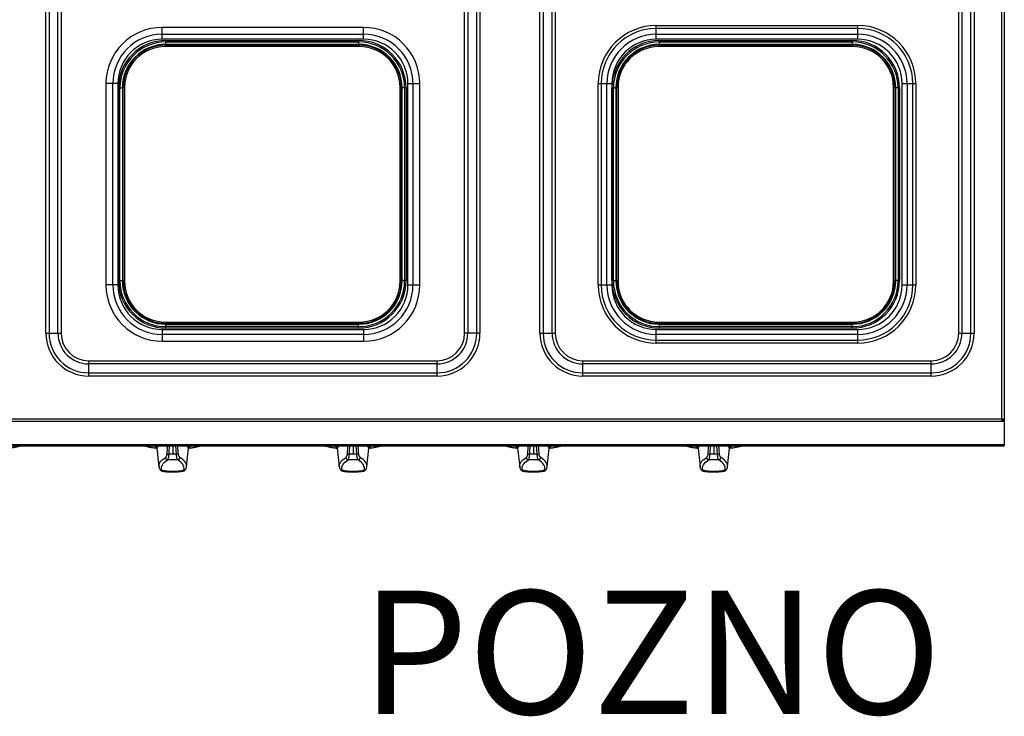
# Model space of a CAD drawing. Units: millimetres. Extents: x 0 to 122, y -121 to 73.
# Drawn here: x 40 to 120, y -22 to 35 of the extents above; entities that cross this region are included whole.
import ezdxf
from ezdxf.enums import TextEntityAlignment as Align

# ---------------------------------------------------------------- set-up
doc = ezdxf.new("R2010")
doc.units = ezdxf.units.MM
doc.layers.add('GRC-700 S SERIES COOKING', color=7, linetype='Continuous')
doc.layers.add('GRC-POZ', color=7, linetype='Continuous')
doc.styles.get("Standard").update_dxf_attribs({"font": 'arial.ttf'})

msp = doc.modelspace()

# ---------------------------------------------------------------- linework, layer by layer
at = {"layer": 'GRC-700 S SERIES COOKING', "linetype": 'Continuous', "lineweight": 25}
for p, q in [((120.02, 72.885), (120.02, 2.129)), ((119.82, 66.085), (119.82, 2.039)), ((42.45, 9.185), (42.45, 59.985)), ((42.707, 59.985), (42.707, 9.185)), ((43.431, 9.185), (43.431, 59.985)), ((43.688, 59.985), (43.688, 9.185)), ((76.352, 9.185), (76.352, 59.985)), ((76.609, 59.985), (76.609, 9.185)), ((77.333, 9.185), (77.333, 59.985)), ((77.59, 59.985), (77.59, 9.185)), ((82.45, 9.185), (82.45, 59.985)), ((82.707, 59.985), (82.707, 9.185)), ((83.431, 9.185), (83.431, 59.985)), ((83.688, 59.985), (83.688, 9.185)), ((116.352, 9.185), (116.352, 59.985)), ((116.609, 59.985), (116.609, 9.185)), ((117.333, 9.185), (117.333, 59.985)), ((117.59, 59.985), (117.59, 9.185)), ((51.87, 32.977), (51.87, 33.937)), ((68.17, 33.937), (51.87, 33.937)), ((68.17, 32.977), (68.17, 33.937)), ((91.87, 32.977), (91.87, 34.093)), ((91.87, 34.093), (108.17, 34.093)), ((108.17, 33.848), (91.87, 33.848)), ((108.17, 32.977), (108.17, 34.093)), ((51.87, 33.386), (68.17, 33.386)), ((68.17, 32.977), (51.87, 32.977)), ((52.17, 32.561), (52.17, 32.876)), ((52.17, 32.876), (67.77, 32.876)), ((52.17, 32.759), (67.77, 32.759)), ((67.77, 32.876), (67.77, 32.561)), ((91.87, 33.386), (108.17, 33.386)), ((108.17, 32.977), (91.87, 32.977)), ((92.12, 32.561), (92.12, 32.876)), ((92.12, 32.876), (107.72, 32.876)), ((92.12, 32.759), (107.72, 32.759)), ((107.72, 32.876), (107.72, 32.561)), ((52.12, 32.485), (52.12, 32.385)), ((52.12, 32.485), (67.82, 32.485)), ((67.82, 32.385), (52.12, 32.385)), ((67.77, 32.561), (52.17, 32.561)), ((67.82, 32.485), (67.82, 32.385)), ((92.07, 32.485), (92.07, 32.385)), ((92.07, 32.485), (107.77, 32.485)), ((107.77, 32.385), (92.07, 32.385)), ((107.72, 32.561), (92.12, 32.561)), ((107.77, 32.485), (107.77, 32.385)), ((48.278, 29.385), (47.318, 29.385)), ((47.318, 29.385), (47.318, 13.085)), ((47.869, 13.085), (47.869, 29.385)), ((48.278, 29.385), (48.278, 13.085)), ((48.329, 29.035), (48.644, 29.035)), ((48.329, 13.435), (48.329, 29.035)), ((48.446, 13.435), (48.446, 29.035)), ((48.644, 29.035), (48.644, 13.435)), ((48.82, 29.085), (48.72, 29.085)), ((48.72, 13.385), (48.72, 29.085)), ((48.82, 29.085), (48.82, 13.385)), ((71.12, 13.385), (71.12, 29.085)), ((71.22, 29.085), (71.12, 29.085)), ((71.22, 29.085), (71.22, 13.385)), ((71.296, 13.435), (71.296, 29.035)), ((71.611, 29.035), (71.296, 29.035)), ((71.494, 29.035), (71.494, 13.435)), ((71.611, 29.035), (71.611, 13.435)), ((71.762, 13.085), (71.762, 29.385)), ((71.762, 29.385), (72.722, 29.385)), ((72.171, 29.385), (72.171, 13.085)), ((72.722, 13.085), (72.722, 29.385)), ((87.162, 29.385), (88.278, 29.385)), ((87.162, 13.085), (87.162, 29.385)), ((87.408, 29.385), (87.408, 13.085)), ((87.869, 13.085), (87.869, 29.385)), ((88.278, 29.385), (88.278, 13.085)), ((88.279, 29.035), (88.594, 29.035)), ((88.279, 13.435), (88.279, 29.035)), ((88.396, 13.435), (88.396, 29.035)), ((88.594, 29.035), (88.594, 13.435)), ((88.77, 29.085), (88.67, 29.085)), ((88.67, 13.385), (88.67, 29.085)), ((88.77, 29.085), (88.77, 13.385)), ((111.07, 13.385), (111.07, 29.085)), ((111.17, 29.085), (111.07, 29.085)), ((111.17, 29.085), (111.17, 13.385)), ((111.246, 13.435), (111.246, 29.035)), ((111.561, 29.035), (111.246, 29.035)), ((111.444, 29.035), (111.444, 13.435)), ((111.561, 29.035), (111.561, 13.435)), ((111.762, 13.085), (111.762, 29.385)), ((111.762, 29.385), (112.878, 29.385)), ((112.171, 29.385), (112.171, 13.085)), ((112.632, 13.085), (112.632, 29.385)), ((112.878, 29.385), (112.878, 13.085)), ((48.278, 13.085), (47.318, 13.085)), ((48.329, 13.435), (48.644, 13.435)), ((48.82, 13.385), (48.72, 13.385)), ((71.22, 13.385), (71.12, 13.385)), ((71.611, 13.435), (71.296, 13.435)), ((71.762, 13.085), (72.722, 13.085)), ((87.162, 13.085), (88.278, 13.085)), ((88.279, 13.435), (88.594, 13.435)), ((88.77, 13.385), (88.67, 13.385)), ((111.17, 13.385), (111.07, 13.385)), ((111.561, 13.435), (111.246, 13.435)), ((111.762, 13.085), (112.878, 13.085)), ((52.12, 10.085), (67.82, 10.085)), ((52.12, 10.085), (52.12, 9.985)), ((67.82, 9.985), (52.12, 9.985)), ((52.17, 9.909), (67.77, 9.909)), ((52.17, 9.595), (52.17, 9.909)), ((67.77, 9.711), (52.17, 9.711)), ((67.77, 9.595), (52.17, 9.595)), ((67.77, 9.595), (67.77, 9.909)), ((67.82, 10.085), (67.82, 9.985)), ((92.07, 10.085), (107.77, 10.085)), ((92.07, 10.085), (92.07, 9.985)), ((107.77, 9.985), (92.07, 9.985)), ((92.12, 9.909), (107.72, 9.909)), ((92.12, 9.595), (92.12, 9.909)), ((107.72, 9.711), (92.12, 9.711)), ((107.72, 9.595), (92.12, 9.595)), ((107.72, 9.595), (107.72, 9.909)), ((107.77, 10.085), (107.77, 9.985)), ((42.45, 9.185), (43.688, 9.185)), ((51.87, 9.494), (68.17, 9.494)), ((51.87, 9.494), (51.87, 8.533)), ((68.17, 9.084), (51.87, 9.084)), ((68.17, 9.494), (68.17, 8.533)), ((77.59, 9.185), (76.352, 9.185)), ((82.45, 9.185), (83.688, 9.185)), ((91.87, 9.494), (108.17, 9.494)), ((91.87, 8.377), (91.87, 9.494)), ((108.17, 9.084), (91.87, 9.084)), ((108.17, 8.377), (108.17, 9.494)), ((116.352, 9.185), (117.59, 9.185)), ((51.87, 8.533), (68.17, 8.533)), ((91.87, 8.623), (108.17, 8.623)), ((108.17, 8.377), (91.87, 8.377)), ((45.92, 5.715), (45.92, 6.954)), ((45.92, 6.954), (74.12, 6.954)), ((74.12, 6.696), (45.92, 6.696)), ((74.12, 5.715), (74.12, 6.954)), ((85.92, 5.715), (85.92, 6.954)), ((85.92, 6.954), (114.12, 6.954)), ((114.12, 6.696), (85.92, 6.696)), ((114.12, 5.715), (114.12, 6.954)), ((45.92, 5.972), (74.12, 5.972)), ((74.12, 5.715), (45.92, 5.715)), ((85.92, 5.972), (114.12, 5.972)), ((114.12, 5.715), (85.92, 5.715)), ((120.04, 2.833), (120.02, 2.833)), ((120.04, 2.833), (120.04, 0.06)), ((120.04, 2.039), (0, 2.039)), ((120.02, 2.22), (0.02, 2.22)), ((120.04, 2.129), (119.82, 2.129)), ((119.92, 2.22), (119.92, 2.129)), ((119.92, 2.133), (120.02, 2.133)), ((0, 0.163), (120.04, 0.163)), ((0, 0.06), (120.04, 0.06)), ((51.202, 0.06), (51.437, -0.067)), ((52.72, 0.06), (52.72, -0.613)), ((54.238, 0.06), (54.005, -0.066)), ((65.802, 0.06), (66.037, -0.067)), ((67.32, 0.06), (67.32, -0.613)), ((68.838, 0.06), (68.605, -0.066)), ((80.402, 0.06), (80.637, -0.067)), ((81.92, 0.06), (81.92, -0.613)), ((83.438, 0.06), (83.205, -0.066)), ((95.002, 0.06), (95.237, -0.067)), ((96.52, 0.06), (96.52, -0.613)), ((98.038, 0.06), (97.805, -0.066)), ((51.444, -0.119), (51.607, -1.625)), ((53.833, -1.625), (53.996, -0.119)), ((66.044, -0.119), (66.207, -1.625)), ((68.433, -1.625), (68.596, -0.119)), ((80.644, -0.119), (80.807, -1.625)), ((83.033, -1.625), (83.196, -0.119)), ((95.244, -0.119), (95.407, -1.625)), ((97.633, -1.625), (97.796, -0.119)), ((51.609, -1.64), (51.607, -1.625)), ((51.867, -1.972), (51.861, -1.972)), ((53.832, -1.63), (53.833, -1.625)), ((66.209, -1.64), (66.207, -1.625)), ((66.467, -1.972), (66.461, -1.972)), ((68.432, -1.63), (68.433, -1.625)), ((80.809, -1.64), (80.807, -1.625)), ((81.067, -1.972), (81.061, -1.972)), ((83.032, -1.63), (83.033, -1.625)), ((95.409, -1.64), (95.407, -1.625)), ((95.667, -1.972), (95.661, -1.972)), ((97.632, -1.63), (97.633, -1.625))]:
    msp.add_line(p, q, dxfattribs=at)
at = {"layer": 'GRC-700 S SERIES COOKING', "linetype": 'Continuous', "lineweight": 25, "flags": 128}
for points in [[(51.607, -1.625), (51.606, -1.609), (51.61, -1.501), (51.638, -1.394), (51.69, -1.287), (51.766, -1.182), (51.865, -1.078), (51.988, -0.976), (52.133, -0.876)], [(51.824, -1.884), (51.805, -1.78), (51.808, -1.676), (51.836, -1.572), (51.886, -1.469), (51.96, -1.366), (52.056, -1.266), (52.175, -1.167), (52.315, -1.07)], [(53.616, -1.884), (53.635, -1.78), (53.632, -1.676), (53.604, -1.572), (53.554, -1.469), (53.48, -1.366), (53.384, -1.266), (53.265, -1.167), (53.124, -1.07)], [(53.833, -1.625), (53.834, -1.609), (53.83, -1.501), (53.802, -1.394), (53.75, -1.287), (53.674, -1.182), (53.575, -1.078), (53.452, -0.976), (53.307, -0.876)], [(66.207, -1.625), (66.206, -1.609), (66.21, -1.501), (66.238, -1.394), (66.29, -1.287), (66.366, -1.182), (66.465, -1.078), (66.588, -0.976), (66.733, -0.876)], [(66.424, -1.884), (66.405, -1.78), (66.408, -1.676), (66.436, -1.572), (66.486, -1.469), (66.56, -1.366), (66.656, -1.266), (66.775, -1.167), (66.915, -1.07)], [(68.216, -1.884), (68.235, -1.78), (68.232, -1.676), (68.204, -1.572), (68.154, -1.469), (68.08, -1.366), (67.984, -1.266), (67.865, -1.167), (67.724, -1.07)], [(68.433, -1.625), (68.434, -1.609), (68.43, -1.501), (68.402, -1.394), (68.35, -1.287), (68.274, -1.182), (68.175, -1.078), (68.052, -0.976), (67.907, -0.876)], [(80.807, -1.625), (80.806, -1.609), (80.81, -1.501), (80.838, -1.394), (80.89, -1.287), (80.966, -1.182), (81.065, -1.078), (81.188, -0.976), (81.333, -0.876)], [(81.024, -1.884), (81.005, -1.78), (81.008, -1.676), (81.036, -1.572), (81.086, -1.469), (81.16, -1.366), (81.256, -1.266), (81.375, -1.167), (81.515, -1.07)], [(82.816, -1.884), (82.835, -1.78), (82.832, -1.676), (82.804, -1.572), (82.754, -1.469), (82.68, -1.366), (82.584, -1.266), (82.465, -1.167), (82.324, -1.07)], [(83.033, -1.625), (83.034, -1.609), (83.03, -1.501), (83.002, -1.394), (82.95, -1.287), (82.874, -1.182), (82.775, -1.078), (82.652, -0.976), (82.507, -0.876)], [(95.407, -1.625), (95.406, -1.609), (95.41, -1.501), (95.438, -1.394), (95.49, -1.287), (95.566, -1.182), (95.665, -1.078), (95.788, -0.976), (95.933, -0.876)], [(95.624, -1.884), (95.605, -1.78), (95.608, -1.676), (95.636, -1.572), (95.686, -1.469), (95.76, -1.366), (95.856, -1.266), (95.975, -1.167), (96.115, -1.07)], [(97.416, -1.884), (97.435, -1.78), (97.432, -1.676), (97.404, -1.572), (97.354, -1.469), (97.28, -1.366), (97.184, -1.266), (97.065, -1.167), (96.924, -1.07)], [(97.633, -1.625), (97.634, -1.609), (97.63, -1.501), (97.602, -1.394), (97.55, -1.287), (97.474, -1.182), (97.375, -1.078), (97.252, -0.976), (97.107, -0.876)], [(51.637, -1.763), (51.633, -1.751), (51.632, -1.75)], [(53.803, -1.763), (53.807, -1.751), (53.808, -1.75)], [(66.237, -1.763), (66.233, -1.751), (66.232, -1.75)], [(68.403, -1.763), (68.407, -1.751), (68.408, -1.75)], [(80.837, -1.763), (80.833, -1.751), (80.832, -1.75)], [(83.003, -1.763), (83.007, -1.751), (83.008, -1.75)], [(95.437, -1.763), (95.433, -1.751), (95.432, -1.75)], [(97.603, -1.763), (97.607, -1.751), (97.608, -1.75)]]:
    msp.add_lwpolyline(points, dxfattribs=at)
at = {"layer": 'GRC-700 S SERIES COOKING', "linetype": 'Continuous', "lineweight": 25}
for centre, radius, start, end in [((51.87, 29.385), 4.552, 90, 180), ((68.17, 29.385), 4.552, 0, 90), ((91.87, 29.385), 4.708, 90, 180), ((91.87, 29.385), 4.462, 90, 180), ((108.17, 29.385), 4.708, 0, 90), ((108.17, 29.385), 4.462, 0, 90), ((51.87, 29.385), 4.001, 90, 180), ((51.87, 29.385), 3.592, 90, 180), ((52.17, 29.035), 3.841, 90, 180), ((52.17, 29.035), 3.724, 90, 180), ((67.77, 29.035), 3.841, 0, 90), ((67.77, 29.035), 3.724, 0, 90), ((68.17, 29.385), 4.001, 0, 90), ((68.17, 29.385), 3.592, 0, 90), ((91.87, 29.385), 4.001, 90, 180), ((91.87, 29.385), 3.592, 90, 180), ((92.12, 29.035), 3.841, 90, 180), ((92.12, 29.035), 3.724, 90, 180), ((107.72, 29.035), 3.841, 0, 90), ((107.72, 29.035), 3.724, 0, 90), ((108.17, 29.385), 4.001, 0, 90), ((108.17, 29.385), 3.592, 0, 90), ((52.17, 29.035), 3.526, 90, 180), ((52.12, 29.085), 3.4, 90, 180), ((52.12, 29.085), 3.3, 90, 180), ((67.77, 29.035), 3.526, 0, 90), ((67.82, 29.085), 3.4, 0, 90), ((67.82, 29.085), 3.3, 0, 90), ((92.12, 29.035), 3.526, 90, 180), ((92.07, 29.085), 3.4, 90, 180), ((92.07, 29.085), 3.3, 90, 180), ((107.72, 29.035), 3.526, 0, 90), ((107.77, 29.085), 3.4, 0, 90), ((107.77, 29.085), 3.3, 0, 90), ((51.87, 13.085), 4.552, 180, 270), ((51.87, 13.085), 4.001, 180, 270), ((51.87, 13.085), 3.592, 180, 270), ((52.17, 13.435), 3.841, 180, 270), ((52.17, 13.435), 3.724, 180, 270), ((52.17, 13.435), 3.526, 180, 270), ((52.12, 13.385), 3.4, 180, 270), ((52.12, 13.385), 3.3, 180, 270), ((67.77, 13.435), 3.526, 270, 0), ((67.77, 13.435), 3.724, 270, 0), ((67.77, 13.435), 3.841, 270, 0), ((67.82, 13.385), 3.3, 270, 0), ((67.82, 13.385), 3.4, 270, 0), ((68.17, 13.085), 3.592, 270, 0), ((68.17, 13.085), 4.001, 270, 0), ((68.17, 13.085), 4.552, 270, 0), ((91.87, 13.085), 4.708, 180, 270), ((91.87, 13.085), 4.462, 180, 270), ((91.87, 13.085), 4.001, 180, 270), ((91.87, 13.085), 3.592, 180, 270), ((92.12, 13.435), 3.841, 180, 270), ((92.12, 13.435), 3.724, 180, 270), ((92.12, 13.435), 3.526, 180, 270), ((92.07, 13.385), 3.4, 180, 270), ((92.07, 13.385), 3.3, 180, 270), ((107.72, 13.435), 3.526, 270, 0), ((107.72, 13.435), 3.724, 270, 0), ((107.72, 13.435), 3.841, 270, 0), ((107.77, 13.385), 3.3, 270, 0), ((107.77, 13.385), 3.4, 270, 0), ((108.17, 13.085), 3.592, 270, 0), ((108.17, 13.085), 4.001, 270, 0), ((108.17, 13.085), 4.462, 270, 0), ((108.17, 13.085), 4.708, 270, 0), ((45.92, 9.185), 3.47, 180, 270), ((45.92, 9.185), 3.213, 180, 270), ((45.92, 9.185), 2.489, 180, 270), ((45.92, 9.185), 2.232, 180, 270), ((74.12, 9.185), 3.47, 270, 0), ((74.12, 9.185), 3.213, 270, 0), ((74.12, 9.185), 2.489, 270, 0), ((74.12, 9.185), 2.232, 270, 0), ((85.92, 9.185), 3.47, 180, 270), ((85.92, 9.185), 3.213, 180, 270), ((85.92, 9.185), 2.489, 180, 270), ((85.92, 9.185), 2.232, 180, 270), ((114.12, 9.185), 3.47, 270, 0), ((114.12, 9.185), 3.213, 270, 0), ((114.12, 9.185), 2.489, 270, 0), ((114.12, 9.185), 2.232, 270, 0), ((52.215, 6.527), 6.688, 255.24233, 263.33049), ((53.225, 6.526), 6.687, 276.67418, 284.75791), ((66.817, 6.536), 6.697, 255.24505, 263.38391), ((67.825, 6.526), 6.687, 276.67418, 284.75791), ((81.415, 6.527), 6.688, 255.24233, 263.33049), ((82.425, 6.526), 6.687, 276.67418, 284.75791), ((96.015, 6.527), 6.688, 255.24233, 263.33049), ((97.025, 6.526), 6.687, 276.67418, 284.75791), ((52.495, 0.683), 1.303, 259.5645, 266.42506), ((52.72, -9.695), 9.082, 89.9974, 91.92956), ((52.72, -9.695), 9.082, 88.07044, 90.0026), ((52.945, 0.683), 1.303, 273.57494, 280.4355), ((67.095, 0.683), 1.303, 259.5645, 266.42506), ((67.32, -9.695), 9.082, 89.9974, 91.92956), ((67.32, -9.695), 9.082, 88.07044, 90.0026), ((67.545, 0.683), 1.303, 273.57494, 280.4355), ((81.695, 0.683), 1.303, 259.5645, 266.42506), ((81.92, -9.695), 9.082, 89.9974, 91.92956), ((81.92, -9.695), 9.082, 88.07044, 90.0026), ((82.145, 0.683), 1.303, 273.57494, 280.4355), ((96.295, 0.683), 1.303, 259.5645, 266.42506), ((96.52, -9.695), 9.082, 89.9974, 91.92956), ((96.52, -9.695), 9.082, 88.07044, 90.0026), ((96.745, 0.683), 1.303, 273.57494, 280.4355), ((52.349, -0.856), 0.217, 185.24346, 261.02249), ((52.72, -8.42), 7.361, 86.85004, 93.14996), ((53.091, -0.856), 0.217, 278.97751, 354.75654), ((66.949, -0.856), 0.217, 185.24346, 261.02249), ((67.32, -8.42), 7.361, 86.85004, 93.14996), ((67.691, -0.856), 0.217, 278.97751, 354.75654), ((81.549, -0.856), 0.217, 185.24346, 261.02249), ((81.92, -8.42), 7.361, 86.85004, 93.14996), ((82.291, -0.856), 0.217, 278.97751, 354.75654), ((96.149, -0.856), 0.217, 185.24346, 261.02249), ((96.52, -8.42), 7.361, 86.85004, 93.14996), ((96.891, -0.856), 0.217, 278.97751, 354.75654), ((51.816, -1.691), 0.193, 201.86813, 272.30505), ((52.72, 1.933), 3.921, 256.79229, 283.20771), ((53.624, -1.691), 0.193, 267.69495, 338.13187), ((66.416, -1.691), 0.193, 201.86813, 272.30505), ((67.32, 1.933), 3.921, 256.79229, 283.20771), ((68.224, -1.691), 0.193, 267.69495, 338.13187), ((81.016, -1.691), 0.193, 201.86813, 272.30505), ((81.92, 1.933), 3.921, 256.79229, 283.20771), ((82.824, -1.691), 0.193, 267.69495, 338.13187), ((95.616, -1.691), 0.193, 201.86813, 272.30505), ((96.52, 1.933), 3.921, 256.79229, 283.20771), ((97.424, -1.691), 0.193, 267.69495, 338.13187)]:
    msp.add_arc(centre, radius, start, end, dxfattribs=at)
for points, knots in [([(39.396, -0.125), (39.42, -0.122), (39.543, -0.108), (39.756, -0.076), (40.027, -0.026), (40.235, 0.019), (40.345, 0.051), (40.378, 0.06)], [0, 0, 0, 0, 0.065173, 0.336873, 0.609233, 0.882593, 1, 1, 1, 1]), ([(50.457, 0.06), (50.461, 0.059), (50.541, 0.035), (50.715, -0.005), (50.981, -0.059), (51.225, -0.098), (51.384, -0.117), (51.444, -0.125)], [0, 0, 0, 0, 0.013893, 0.289579, 0.563303, 0.835663, 1, 1, 1, 1]), ([(51.653, 0.06), (51.604, 0.037), (51.491, -0.016), (51.432, -0.082), (51.452, -0.123), (51.456, -0.131)], [0, 0, 0, 0, 0.377418, 0.868181, 1, 1, 1, 1]), ([(52.259, -0.599), (52.271, -0.445), (52.287, -0.225), (52.306, -0.006), (52.312, 0.06)], [0, 0, 0, 0, 0.701819, 1, 1, 1, 1]), ([(52.414, -0.618), (52.426, -0.464), (52.444, -0.238), (52.464, -0.012), (52.471, 0.06)], [0, 0, 0, 0, 0.680422, 1, 1, 1, 1]), ([(53.026, -0.618), (53.014, -0.464), (52.996, -0.238), (52.976, -0.012), (52.969, 0.06)], [0, 0, 0, 0, 0.680422, 1, 1, 1, 1]), ([(53.181, -0.599), (53.169, -0.445), (53.153, -0.225), (53.134, -0.006), (53.128, 0.06)], [0, 0, 0, 0, 0.701819, 1, 1, 1, 1]), ([(53.786, 0.06), (53.836, 0.037), (53.949, -0.016), (54.008, -0.082), (53.988, -0.122), (53.984, -0.131)], [0, 0, 0, 0, 0.378083, 0.869243, 1, 1, 1, 1]), ([(53.996, -0.125), (54.02, -0.122), (54.143, -0.108), (54.356, -0.076), (54.627, -0.026), (54.835, 0.019), (54.945, 0.051), (54.978, 0.06)], [0, 0, 0, 0, 0.065173, 0.336873, 0.609233, 0.882593, 1, 1, 1, 1]), ([(65.057, 0.06), (65.061, 0.059), (65.141, 0.035), (65.315, -0.005), (65.581, -0.059), (65.829, -0.099), (65.991, -0.118), (66.054, -0.126)], [0, 0, 0, 0, 0.013764, 0.286889, 0.55807, 0.8279, 1, 1, 1, 1]), ([(66.253, 0.06), (66.204, 0.037), (66.091, -0.016), (66.032, -0.082), (66.052, -0.123), (66.056, -0.131)], [0, 0, 0, 0, 0.377418, 0.868181, 1, 1, 1, 1]), ([(66.859, -0.599), (66.871, -0.445), (66.887, -0.225), (66.906, -0.006), (66.912, 0.06)], [0, 0, 0, 0, 0.701819, 1, 1, 1, 1]), ([(67.014, -0.618), (67.026, -0.464), (67.044, -0.238), (67.064, -0.012), (67.071, 0.06)], [0, 0, 0, 0, 0.680422, 1, 1, 1, 1]), ([(67.626, -0.618), (67.614, -0.464), (67.596, -0.238), (67.576, -0.012), (67.569, 0.06)], [0, 0, 0, 0, 0.680422, 1, 1, 1, 1]), ([(67.781, -0.599), (67.769, -0.445), (67.753, -0.225), (67.734, -0.006), (67.728, 0.06)], [0, 0, 0, 0, 0.701819, 1, 1, 1, 1]), ([(68.386, 0.06), (68.436, 0.037), (68.549, -0.016), (68.608, -0.082), (68.588, -0.122), (68.584, -0.131)], [0, 0, 0, 0, 0.378083, 0.869243, 1, 1, 1, 1]), ([(68.596, -0.125), (68.62, -0.122), (68.743, -0.108), (68.956, -0.076), (69.227, -0.026), (69.435, 0.019), (69.545, 0.051), (69.578, 0.06)], [0, 0, 0, 0, 0.065173, 0.336873, 0.609233, 0.882593, 1, 1, 1, 1]), ([(79.657, 0.06), (79.661, 0.059), (79.741, 0.035), (79.915, -0.005), (80.181, -0.059), (80.425, -0.098), (80.584, -0.117), (80.644, -0.125)], [0, 0, 0, 0, 0.013893, 0.289579, 0.563303, 0.835663, 1, 1, 1, 1]), ([(80.853, 0.06), (80.804, 0.037), (80.691, -0.016), (80.632, -0.082), (80.652, -0.123), (80.656, -0.131)], [0, 0, 0, 0, 0.377418, 0.868181, 1, 1, 1, 1]), ([(81.459, -0.599), (81.471, -0.445), (81.487, -0.225), (81.506, -0.006), (81.512, 0.06)], [0, 0, 0, 0, 0.701819, 1, 1, 1, 1]), ([(81.614, -0.618), (81.626, -0.464), (81.644, -0.238), (81.664, -0.012), (81.671, 0.06)], [0, 0, 0, 0, 0.680422, 1, 1, 1, 1]), ([(82.226, -0.618), (82.214, -0.464), (82.196, -0.238), (82.176, -0.012), (82.169, 0.06)], [0, 0, 0, 0, 0.680422, 1, 1, 1, 1]), ([(82.381, -0.599), (82.369, -0.445), (82.353, -0.225), (82.334, -0.006), (82.328, 0.06)], [0, 0, 0, 0, 0.701819, 1, 1, 1, 1]), ([(82.986, 0.06), (83.036, 0.037), (83.149, -0.016), (83.208, -0.082), (83.188, -0.122), (83.184, -0.131)], [0, 0, 0, 0, 0.378083, 0.869243, 1, 1, 1, 1]), ([(83.196, -0.125), (83.22, -0.122), (83.343, -0.108), (83.556, -0.076), (83.827, -0.026), (84.035, 0.019), (84.145, 0.051), (84.178, 0.06)], [0, 0, 0, 0, 0.065173, 0.336873, 0.609233, 0.882593, 1, 1, 1, 1]), ([(94.257, 0.06), (94.261, 0.059), (94.341, 0.035), (94.515, -0.005), (94.781, -0.059), (95.025, -0.098), (95.184, -0.117), (95.244, -0.125)], [0, 0, 0, 0, 0.013893, 0.289579, 0.563303, 0.835663, 1, 1, 1, 1]), ([(95.453, 0.06), (95.404, 0.037), (95.291, -0.016), (95.232, -0.082), (95.252, -0.123), (95.256, -0.131)], [0, 0, 0, 0, 0.377418, 0.868181, 1, 1, 1, 1]), ([(96.059, -0.599), (96.071, -0.445), (96.087, -0.225), (96.106, -0.006), (96.112, 0.06)], [0, 0, 0, 0, 0.701819, 1, 1, 1, 1]), ([(96.214, -0.618), (96.226, -0.464), (96.244, -0.238), (96.264, -0.012), (96.271, 0.06)], [0, 0, 0, 0, 0.680422, 1, 1, 1, 1]), ([(96.826, -0.618), (96.814, -0.464), (96.796, -0.238), (96.776, -0.012), (96.769, 0.06)], [0, 0, 0, 0, 0.680422, 1, 1, 1, 1]), ([(96.981, -0.599), (96.969, -0.445), (96.953, -0.225), (96.934, -0.006), (96.928, 0.06)], [0, 0, 0, 0, 0.701819, 1, 1, 1, 1]), ([(97.586, 0.06), (97.636, 0.037), (97.749, -0.016), (97.808, -0.082), (97.788, -0.122), (97.784, -0.131)], [0, 0, 0, 0, 0.378083, 0.869243, 1, 1, 1, 1]), ([(97.796, -0.125), (97.82, -0.122), (97.943, -0.108), (98.156, -0.076), (98.427, -0.026), (98.635, 0.019), (98.745, 0.051), (98.778, 0.06)], [0, 0, 0, 0, 0.065173, 0.336873, 0.609233, 0.882593, 1, 1, 1, 1]), ([(51.438, -0.009), (51.438, -0.009), (51.425, -0.005), (51.435, -0.039), (51.442, -0.103), (51.446, -0.136)], [0, 0, 0, 0, 0.005032, 0.495312, 1, 1, 1, 1]), ([(52.133, -0.876), (52.149, -0.863), (52.18, -0.838), (52.219, -0.771), (52.248, -0.69), (52.255, -0.629), (52.259, -0.599)], [0, 0, 0, 0, 0.288411, 0.551298, 0.778693, 1, 1, 1, 1]), ([(52.315, -1.07), (52.328, -1.049), (52.35, -1.009), (52.382, -0.897), (52.405, -0.765), (52.411, -0.666), (52.414, -0.618)], [0, 0, 0, 0, 0.279636, 0.531205, 0.770107, 1, 1, 1, 1]), ([(53.124, -1.07), (53.112, -1.049), (53.09, -1.009), (53.058, -0.897), (53.035, -0.765), (53.029, -0.666), (53.026, -0.618)], [0, 0, 0, 0, 0.279626, 0.531205, 0.770099, 1, 1, 1, 1]), ([(53.307, -0.876), (53.291, -0.863), (53.26, -0.838), (53.221, -0.771), (53.192, -0.69), (53.185, -0.629), (53.181, -0.599)], [0, 0, 0, 0, 0.288411, 0.551298, 0.778693, 1, 1, 1, 1]), ([(53.994, -0.136), (53.998, -0.107), (54.007, -0.044), (54.019, -0.005), (54.01, -0.005), (54.007, -0.005)], [0, 0, 0, 0, 0.361118, 0.775442, 1, 1, 1, 1]), ([(66.038, -0.009), (66.038, -0.009), (66.025, -0.005), (66.035, -0.039), (66.042, -0.103), (66.046, -0.136)], [0, 0, 0, 0, 0.005032, 0.495312, 1, 1, 1, 1]), ([(66.733, -0.876), (66.749, -0.863), (66.78, -0.838), (66.819, -0.771), (66.848, -0.69), (66.855, -0.629), (66.859, -0.599)], [0, 0, 0, 0, 0.288411, 0.551298, 0.778693, 1, 1, 1, 1]), ([(66.915, -1.07), (66.928, -1.049), (66.95, -1.009), (66.982, -0.897), (67.005, -0.765), (67.011, -0.666), (67.014, -0.618)], [0, 0, 0, 0, 0.279636, 0.531205, 0.770107, 1, 1, 1, 1]), ([(67.724, -1.07), (67.712, -1.049), (67.69, -1.009), (67.658, -0.897), (67.635, -0.765), (67.629, -0.666), (67.626, -0.618)], [0, 0, 0, 0, 0.279626, 0.531205, 0.770099, 1, 1, 1, 1]), ([(67.907, -0.876), (67.891, -0.863), (67.86, -0.838), (67.821, -0.771), (67.792, -0.69), (67.785, -0.629), (67.781, -0.599)], [0, 0, 0, 0, 0.288411, 0.551298, 0.778693, 1, 1, 1, 1]), ([(68.594, -0.136), (68.598, -0.107), (68.607, -0.044), (68.619, -0.005), (68.61, -0.005), (68.607, -0.005)], [0, 0, 0, 0, 0.361118, 0.775442, 1, 1, 1, 1]), ([(80.638, -0.009), (80.638, -0.009), (80.625, -0.005), (80.635, -0.039), (80.642, -0.103), (80.646, -0.136)], [0, 0, 0, 0, 0.005032, 0.495312, 1, 1, 1, 1]), ([(81.333, -0.876), (81.349, -0.863), (81.38, -0.838), (81.419, -0.771), (81.448, -0.69), (81.455, -0.629), (81.459, -0.599)], [0, 0, 0, 0, 0.288411, 0.551298, 0.778693, 1, 1, 1, 1]), ([(81.515, -1.07), (81.528, -1.049), (81.55, -1.009), (81.582, -0.897), (81.605, -0.765), (81.611, -0.666), (81.614, -0.618)], [0, 0, 0, 0, 0.279636, 0.531205, 0.770107, 1, 1, 1, 1]), ([(82.324, -1.07), (82.312, -1.049), (82.29, -1.009), (82.258, -0.897), (82.235, -0.765), (82.229, -0.666), (82.226, -0.618)], [0, 0, 0, 0, 0.279626, 0.531205, 0.770099, 1, 1, 1, 1]), ([(82.507, -0.876), (82.491, -0.863), (82.46, -0.838), (82.421, -0.771), (82.392, -0.69), (82.385, -0.629), (82.381, -0.599)], [0, 0, 0, 0, 0.288411, 0.551298, 0.778693, 1, 1, 1, 1]), ([(83.194, -0.136), (83.198, -0.107), (83.207, -0.044), (83.219, -0.005), (83.21, -0.005), (83.207, -0.005)], [0, 0, 0, 0, 0.361118, 0.775442, 1, 1, 1, 1]), ([(95.238, -0.009), (95.238, -0.009), (95.225, -0.005), (95.235, -0.039), (95.242, -0.103), (95.246, -0.136)], [0, 0, 0, 0, 0.005032, 0.495312, 1, 1, 1, 1]), ([(95.933, -0.876), (95.949, -0.863), (95.98, -0.838), (96.019, -0.771), (96.048, -0.69), (96.055, -0.629), (96.059, -0.599)], [0, 0, 0, 0, 0.288411, 0.551298, 0.778693, 1, 1, 1, 1]), ([(96.115, -1.07), (96.128, -1.049), (96.15, -1.009), (96.182, -0.897), (96.205, -0.765), (96.211, -0.666), (96.214, -0.618)], [0, 0, 0, 0, 0.279636, 0.531205, 0.770107, 1, 1, 1, 1]), ([(96.924, -1.07), (96.912, -1.049), (96.89, -1.009), (96.858, -0.897), (96.835, -0.765), (96.829, -0.666), (96.826, -0.618)], [0, 0, 0, 0, 0.279626, 0.531205, 0.770099, 1, 1, 1, 1]), ([(97.107, -0.876), (97.091, -0.863), (97.06, -0.838), (97.021, -0.771), (96.992, -0.69), (96.985, -0.629), (96.981, -0.599)], [0, 0, 0, 0, 0.288411, 0.551298, 0.778693, 1, 1, 1, 1]), ([(97.794, -0.136), (97.798, -0.107), (97.807, -0.044), (97.819, -0.005), (97.81, -0.005), (97.807, -0.005)], [0, 0, 0, 0, 0.361118, 0.775442, 1, 1, 1, 1]), ([(51.613, -1.646), (51.617, -1.675), (51.621, -1.712), (51.632, -1.749), (51.635, -1.756)], [0, 0, 0, 0, 0.788391, 1, 1, 1, 1]), ([(51.681, -1.829), (51.702, -1.868), (51.745, -1.951), (51.821, -1.964), (51.861, -1.97)], [0, 0, 0, 0, 0.459892, 1, 1, 1, 1]), ([(51.861, -1.972), (51.855, -1.973), (51.833, -1.976), (51.828, -1.923), (51.824, -1.884)], [0, 0, 0, 0, 0.270041, 1, 1, 1, 1]), ([(51.866, -1.985), (51.95, -1.997), (52.122, -2.021), (52.385, -2.04), (52.586, -2.047), (52.695, -2.047), (52.72, -2.047)], [0, 0, 0, 0, 0.30734, 0.625456, 0.915522, 1, 1, 1, 1]), ([(52.72, -2.047), (52.767, -2.047), (52.904, -2.046), (53.13, -2.035), (53.369, -2.015), (53.515, -1.993), (53.575, -1.984)], [0, 0, 0, 0, 0.162246, 0.468072, 0.778318, 1, 1, 1, 1]), ([(53.575, -1.985), (53.576, -1.985), (53.578, -1.986), (53.58, -1.984), (53.581, -1.981)], [0, 0, 0, 0, 0.109226, 1, 1, 1, 1]), ([(53.579, -1.97), (53.619, -1.964), (53.695, -1.951), (53.738, -1.868), (53.759, -1.829)], [0, 0, 0, 0, 0.540525, 1, 1, 1, 1]), ([(53.581, -1.981), (53.587, -1.978), (53.606, -1.967), (53.612, -1.918), (53.616, -1.884)], [0, 0, 0, 0, 0.302924, 1, 1, 1, 1]), ([(53.805, -1.756), (53.814, -1.727), (53.827, -1.686), (53.829, -1.644), (53.829, -1.632)], [0, 0, 0, 0, 0.715759, 1, 1, 1, 1]), ([(66.213, -1.646), (66.217, -1.675), (66.221, -1.712), (66.232, -1.749), (66.235, -1.756)], [0, 0, 0, 0, 0.788391, 1, 1, 1, 1]), ([(66.281, -1.829), (66.302, -1.868), (66.345, -1.951), (66.421, -1.964), (66.461, -1.97)], [0, 0, 0, 0, 0.459892, 1, 1, 1, 1]), ([(66.461, -1.972), (66.455, -1.973), (66.433, -1.976), (66.428, -1.923), (66.424, -1.884)], [0, 0, 0, 0, 0.270041, 1, 1, 1, 1]), ([(66.466, -1.985), (66.55, -1.997), (66.722, -2.021), (66.985, -2.04), (67.186, -2.047), (67.295, -2.047), (67.32, -2.047)], [0, 0, 0, 0, 0.30734, 0.625456, 0.915522, 1, 1, 1, 1]), ([(67.32, -2.047), (67.367, -2.047), (67.504, -2.046), (67.73, -2.035), (67.969, -2.015), (68.115, -1.993), (68.175, -1.984)], [0, 0, 0, 0, 0.162246, 0.468072, 0.778318, 1, 1, 1, 1]), ([(68.175, -1.985), (68.176, -1.985), (68.178, -1.986), (68.18, -1.984), (68.181, -1.981)], [0, 0, 0, 0, 0.109226, 1, 1, 1, 1]), ([(68.179, -1.97), (68.219, -1.964), (68.295, -1.951), (68.338, -1.868), (68.359, -1.829)], [0, 0, 0, 0, 0.540525, 1, 1, 1, 1]), ([(68.181, -1.981), (68.187, -1.978), (68.206, -1.967), (68.212, -1.918), (68.216, -1.884)], [0, 0, 0, 0, 0.302924, 1, 1, 1, 1]), ([(68.405, -1.756), (68.414, -1.727), (68.427, -1.686), (68.429, -1.644), (68.429, -1.632)], [0, 0, 0, 0, 0.715759, 1, 1, 1, 1]), ([(80.813, -1.646), (80.817, -1.675), (80.821, -1.712), (80.832, -1.749), (80.835, -1.756)], [0, 0, 0, 0, 0.788391, 1, 1, 1, 1]), ([(80.881, -1.829), (80.902, -1.868), (80.945, -1.951), (81.021, -1.964), (81.061, -1.97)], [0, 0, 0, 0, 0.459892, 1, 1, 1, 1]), ([(81.061, -1.972), (81.055, -1.973), (81.033, -1.976), (81.028, -1.923), (81.024, -1.884)], [0, 0, 0, 0, 0.270041, 1, 1, 1, 1]), ([(81.066, -1.985), (81.15, -1.997), (81.322, -2.021), (81.585, -2.04), (81.786, -2.047), (81.895, -2.047), (81.92, -2.047)], [0, 0, 0, 0, 0.30734, 0.625456, 0.915522, 1, 1, 1, 1]), ([(81.92, -2.047), (81.967, -2.047), (82.104, -2.046), (82.33, -2.035), (82.569, -2.015), (82.715, -1.993), (82.775, -1.984)], [0, 0, 0, 0, 0.162246, 0.468072, 0.778318, 1, 1, 1, 1]), ([(82.775, -1.985), (82.776, -1.985), (82.778, -1.986), (82.78, -1.984), (82.781, -1.981)], [0, 0, 0, 0, 0.109226, 1, 1, 1, 1]), ([(82.779, -1.97), (82.819, -1.964), (82.895, -1.951), (82.938, -1.868), (82.959, -1.829)], [0, 0, 0, 0, 0.540525, 1, 1, 1, 1]), ([(82.781, -1.981), (82.787, -1.978), (82.806, -1.967), (82.812, -1.918), (82.816, -1.884)], [0, 0, 0, 0, 0.302924, 1, 1, 1, 1]), ([(83.005, -1.756), (83.014, -1.727), (83.027, -1.686), (83.029, -1.644), (83.029, -1.632)], [0, 0, 0, 0, 0.715759, 1, 1, 1, 1]), ([(95.413, -1.646), (95.417, -1.675), (95.421, -1.712), (95.432, -1.749), (95.435, -1.756)], [0, 0, 0, 0, 0.788391, 1, 1, 1, 1]), ([(95.481, -1.829), (95.502, -1.868), (95.545, -1.951), (95.621, -1.964), (95.661, -1.97)], [0, 0, 0, 0, 0.459892, 1, 1, 1, 1]), ([(95.661, -1.972), (95.655, -1.973), (95.633, -1.976), (95.628, -1.923), (95.624, -1.884)], [0, 0, 0, 0, 0.270041, 1, 1, 1, 1]), ([(95.666, -1.985), (95.75, -1.997), (95.922, -2.021), (96.185, -2.04), (96.386, -2.047), (96.495, -2.047), (96.52, -2.047)], [0, 0, 0, 0, 0.30734, 0.625456, 0.915522, 1, 1, 1, 1]), ([(96.52, -2.047), (96.567, -2.047), (96.704, -2.046), (96.93, -2.035), (97.169, -2.015), (97.315, -1.993), (97.375, -1.984)], [0, 0, 0, 0, 0.162246, 0.468072, 0.778318, 1, 1, 1, 1]), ([(97.375, -1.985), (97.376, -1.985), (97.378, -1.986), (97.38, -1.984), (97.381, -1.981)], [0, 0, 0, 0, 0.109226, 1, 1, 1, 1]), ([(97.379, -1.97), (97.419, -1.964), (97.495, -1.951), (97.538, -1.868), (97.559, -1.829)], [0, 0, 0, 0, 0.540525, 1, 1, 1, 1]), ([(97.381, -1.981), (97.387, -1.978), (97.406, -1.967), (97.412, -1.918), (97.416, -1.884)], [0, 0, 0, 0, 0.302924, 1, 1, 1, 1]), ([(97.605, -1.756), (97.614, -1.727), (97.627, -1.686), (97.629, -1.644), (97.629, -1.632)], [0, 0, 0, 0, 0.715759, 1, 1, 1, 1])]:
    msp.add_open_spline(points, degree=3, knots=knots, dxfattribs=at)

# ---------------------------------------------------------------- texts
at = {"layer": 'GRC-POZ'}
msp.add_attdef('POZNO', text='----', height=10, dxfattribs=at).set_placement((114.959, -24.777), align=Align.BOTTOM_RIGHT)

doc.saveas('drawing.dxf')
